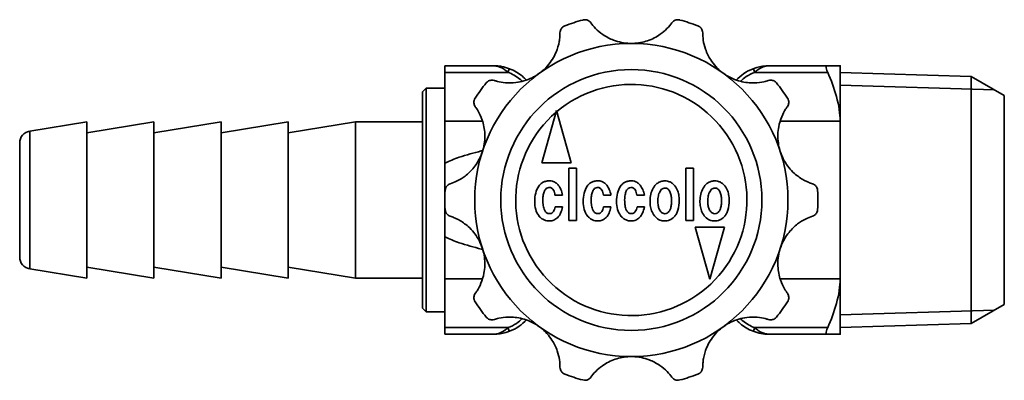
# Model space of a CAD drawing. Units: millimetres. Extents: x 93 to 195, y 72 to 162.
# Drawn here: x 93 to 159, y 138 to 162 of the extents above; entities that cross this region are included whole.
import ezdxf

# ---------------------------------------------------------------- set-up
doc = ezdxf.new("R2010")
doc.units = ezdxf.units.MM
doc.layers.add('Visible (ISO)', color=7, linetype='Continuous', lineweight=35)
doc.layers.add('Visible Narrow (ISO)', color=7, linetype='Continuous', lineweight=35)

msp = doc.modelspace()

# ---------------------------------------------------------------- linework, layer by layer
at = {"layer": 'Visible (ISO)'}
for p, q in [((121.038, 158.463), (121.038, 158.903)), ((124.306, 158.903), (121.038, 158.903)), ((121.038, 158.463), (121.038, 155.192)), ((146.645, 158.903), (142.77, 158.903)), ((147.538, 155.192), (147.538, 158.903)), ((156.313, 158.188), (147.538, 158.462)), ((156.313, 158.188), (156.313, 141.618)), ((158.538, 156.903), (156.313, 158.188)), ((119.538, 157.153), (119.788, 157.403)), ((119.538, 142.653), (119.538, 157.153)), ((119.788, 157.403), (119.788, 142.403)), ((119.788, 157.403), (121.038, 157.403)), ((158.538, 142.903), (158.538, 156.903)), ((128.524, 155.902), (127.538, 152.402)), ((129.501, 152.402), (128.524, 155.902)), ((93.207, 154.514), (97.038, 155.153)), ((97.038, 155.153), (97.038, 144.653)), ((97.038, 154.403), (101.538, 155.153)), ((101.538, 155.153), (101.538, 144.653)), ((101.538, 154.403), (106.038, 155.153)), ((106.038, 155.153), (106.038, 144.653)), ((106.038, 154.403), (110.538, 155.153)), ((110.538, 155.153), (110.538, 144.653)), ((110.538, 154.403), (115.038, 155.153)), ((115.038, 155.153), (115.038, 144.653)), ((119.538, 155.153), (115.038, 155.153)), ((121.038, 152.373), (121.038, 155.192)), ((147.538, 155.192), (147.538, 144.614)), ((92.538, 146.081), (92.538, 153.725)), ((121.038, 150.012), (121.038, 152.373)), ((127.538, 152.402), (129.501, 152.402)), ((129.864, 152.031), (129.354, 152.031)), ((129.354, 152.031), (129.354, 148.531)), ((129.864, 148.531), (129.864, 152.031)), ((137.186, 152.031), (137.186, 148.531)), ((137.696, 152.031), (137.186, 152.031)), ((137.696, 148.531), (137.696, 152.031)), ((121.038, 150.012), (121.038, 149.794)), ((128.419, 150.23), (128.929, 150.23)), ((131.665, 150.23), (132.174, 150.23)), ((133.907, 150.23), (134.417, 150.23)), ((121.038, 147.433), (121.038, 149.794)), ((128.929, 149.448), (128.436, 149.448)), ((132.174, 149.448), (131.682, 149.448)), ((134.417, 149.448), (133.924, 149.448)), ((129.354, 148.531), (129.864, 148.531)), ((137.186, 148.531), (137.696, 148.531)), ((137.821, 148.09), (138.798, 144.59)), ((139.783, 148.09), (137.821, 148.09)), ((138.798, 144.59), (139.783, 148.09)), ((121.038, 144.614), (121.038, 147.433)), ((93.207, 145.291), (97.038, 144.653)), ((97.038, 145.403), (101.538, 144.653)), ((101.538, 145.403), (106.038, 144.653)), ((106.038, 145.403), (110.538, 144.653)), ((110.538, 145.403), (115.038, 144.653)), ((119.538, 144.653), (115.038, 144.653)), ((121.038, 144.614), (121.038, 141.343)), ((147.538, 140.903), (147.538, 144.614)), ((119.538, 142.653), (119.788, 142.403)), ((158.538, 142.903), (156.313, 141.618)), ((119.788, 142.403), (121.038, 142.403)), ((121.038, 140.903), (121.038, 141.343)), ((156.313, 141.618), (147.538, 141.344)), ((121.038, 140.903), (124.306, 140.903)), ((142.77, 140.903), (146.645, 140.903))]:
    msp.add_line(p, q, dxfattribs=at)
for radius in [10.5, 8.75]:
    msp.add_circle((133.538, 149.903), radius, dxfattribs=at)
for centre, radius, start, end in [((133.538, 149.903), 12.5, 105.07733, 110.92267), ((133.538, 149.903), 12.5, 69.07733, 74.92267), ((133.538, 149.903), 12.5, 141.07733, 146.92267), ((133.538, 149.903), 12.5, 33.07733, 38.92267), ((93.338, 153.725), 0.8, 99.46232, 180), ((133.538, 149.903), 12.5, 177.07733, 182.92267), ((133.538, 149.903), 12.5, 357.07733, 2.92267), ((93.338, 146.081), 0.8, 180, 260.53768), ((133.538, 149.903), 12.5, 213.07733, 218.92267), ((133.538, 149.903), 12.5, 321.07733, 326.92267), ((133.538, 149.903), 12.5, 249.07733, 254.92267), ((133.538, 149.903), 12.5, 285.07733, 290.92267)]:
    msp.add_arc(centre, radius, start, end, dxfattribs=at)
for points, knots in [([(130.287, 161.973), (130.288, 161.973), (130.288, 161.973), (130.353, 161.99), (130.421, 161.994), (130.563, 161.974), (130.638, 161.946), (130.748, 161.868), (130.788, 161.83), (130.821, 161.784)], [-0.0005527, -0.0005527, -0.0005527, -0.0005527, 0, 0, 0.0437645, 0.0437645, 0.0924835, 0.0924835, 0.1227482, 0.1227482, 0.1227482, 0.1227482]), ([(130.821, 161.784), (130.9, 161.675), (131.006, 161.543), (131.282, 161.263), (131.444, 161.123), (131.85, 160.844), (132.093, 160.715), (132.674, 160.496), (133.043, 160.413), (133.447, 160.402)], [0, 0, 0, 0, 0.0711079, 0.0711079, 0.1415624, 0.1415624, 0.2239513, 0.2239513, 0.3261073, 0.3261073, 0.3261073, 0.3261073]), ([(133.63, 160.402), (133.996, 160.412), (134.331, 160.482), (134.943, 160.69), (135.228, 160.841), (135.647, 161.136), (135.798, 161.267), (136.068, 161.54), (136.175, 161.674), (136.256, 161.784)], [0.341638, 0.341638, 0.341638, 0.341638, 0.4359174, 0.4359174, 0.5396005, 0.5396005, 0.6123494, 0.6123494, 0.6919283, 0.6919283, 0.6919283, 0.6919283]), ([(136.256, 161.784), (136.289, 161.83), (136.329, 161.868), (136.438, 161.946), (136.513, 161.974), (136.656, 161.994), (136.723, 161.99), (136.788, 161.973), (136.789, 161.973), (136.79, 161.973)], [0, 0, 0, 0, 0.0300541, 0.0300541, 0.078434, 0.078434, 0.121894, 0.121894, 0.1224428, 0.1224428, 0.1224428, 0.1224428]), ([(127.441, 158.451), (127.616, 158.586), (127.774, 158.735), (128.167, 159.181), (128.358, 159.497), (128.598, 160.068), (128.662, 160.308), (128.721, 160.639), (128.734, 160.746), (128.75, 160.944), (128.753, 161.034), (128.753, 161.112)], [0.4585062, 0.4585062, 0.4585062, 0.4585062, 0.5210427, 0.5210427, 0.6351964, 0.6351964, 0.7264127, 0.7264127, 0.7740037, 0.7740037, 0.822725, 0.822725, 0.822725, 0.822725]), ([(128.753, 161.112), (128.753, 161.171), (128.764, 161.227), (128.808, 161.354), (128.852, 161.42), (128.955, 161.518), (129.011, 161.554), (129.073, 161.578), (129.074, 161.578), (129.074, 161.579)], [0, 0, 0, 0, 0.0311393, 0.0311393, 0.079025, 0.079025, 0.1219743, 0.1219743, 0.1224396, 0.1224396, 0.1224396, 0.1224396]), ([(138.002, 161.579), (138.003, 161.578), (138.003, 161.578), (138.065, 161.554), (138.122, 161.518), (138.224, 161.42), (138.268, 161.354), (138.313, 161.227), (138.324, 161.171), (138.324, 161.112)], [-0.0004686, -0.0004686, -0.0004686, -0.0004686, 0, 0, 0.0432493, 0.0432493, 0.0914696, 0.0914696, 0.1228264, 0.1228264, 0.1228264, 0.1228264]), ([(138.324, 161.112), (138.324, 160.978), (138.332, 160.811), (138.389, 160.427), (138.437, 160.221), (138.596, 159.765), (138.712, 159.523), (139.049, 159), (139.305, 158.705), (139.636, 158.451)], [0, 0, 0, 0, 0.070602, 0.070602, 0.1400856, 0.1400856, 0.2208389, 0.2208389, 0.3249591, 0.3249591, 0.3249591, 0.3249591]), ([(125.371, 158.707), (125.285, 158.74), (125.197, 158.769), (125.02, 158.818), (124.931, 158.838), (124.842, 158.855), (124.753, 158.871), (124.664, 158.883), (124.488, 158.899), (124.401, 158.903), (124.314, 158.903)], [-0.09923963, -0.09923963, -0.09923963, -0.09923963, -0.07423967, -0.07423967, -0.04923972, -0.04923972, -0.04923972, -0.02423976, -0.02423976, 0, 0, 0, 0]), ([(126.505, 157.944), (126.426, 158.029), (126.342, 158.11), (125.995, 158.406), (125.692, 158.586), (125.371, 158.707)], [-0.1240956, -0.1240956, -0.1240956, -0.1240956, -0.0925629, -0.0925629, 0, 0, 0, 0]), ([(141.705, 158.707), (141.481, 158.622), (141.264, 158.509), (140.885, 158.247), (140.72, 158.103), (140.572, 157.944)], [-0.1856697, -0.1856697, -0.1856697, -0.1856697, -0.1207962, -0.1207962, -0.0615754, -0.0615754, -0.0615754, -0.0615754]), ([(142.762, 158.903), (142.62, 158.902), (142.477, 158.892), (142.204, 158.852), (142.074, 158.824), (141.864, 158.764), (141.784, 158.737), (141.705, 158.707)], [-0.09923958, -0.09923958, -0.09923958, -0.09923958, -0.05936542, -0.05936542, -0.02283285, -0.02283285, 0, 0, 0, 0]), ([(146.645, 158.903), (146.637, 158.903), (146.63, 158.901), (146.608, 158.885), (146.601, 158.859), (146.601, 158.786), (146.608, 158.736), (146.639, 158.621), (146.662, 158.557), (146.691, 158.485), (146.696, 158.474), (146.7, 158.463)], [0.21319408, 0.21319408, 0.21319408, 0.21319408, 0.22115166, 0.22115166, 0.24125236, 0.24125236, 0.26135305, 0.26135305, 0.28145375, 0.28145375, 0.28497929, 0.28497929, 0.28497929, 0.28497929]), ([(146.7, 158.463), (146.924, 157.946), (147.136, 157.387), (147.45, 156.254), (147.538, 155.682), (147.538, 155.192)], [3.3730287, 3.3730287, 3.3730287, 3.3730287, 3.5409429, 3.5409429, 3.7227781, 3.7227781, 3.7227781, 3.7227781]), ([(123.813, 157.756), (123.814, 157.757), (123.814, 157.757), (123.857, 157.81), (123.91, 157.853), (124.039, 157.921), (124.119, 157.942), (124.253, 157.942), (124.305, 157.935), (124.356, 157.918)], [-0.0004854, -0.0004854, -0.0004854, -0.0004854, 0, 0, 0.0442259, 0.0442259, 0.0938541, 0.0938541, 0.1228186, 0.1228186, 0.1228186, 0.1228186]), ([(124.356, 157.918), (124.415, 157.899), (124.483, 157.879), (124.715, 157.819), (124.901, 157.784), (125.328, 157.748), (125.561, 157.75), (126.155, 157.823), (126.525, 157.926), (127.028, 158.175), (127.164, 158.255), (127.293, 158.343)], [0.1145473, 0.1145473, 0.1145473, 0.1145473, 0.1476013, 0.1476013, 0.216853, 0.216853, 0.2896055, 0.2896055, 0.3978975, 0.3978975, 0.4413505, 0.4413505, 0.4413505, 0.4413505]), ([(139.784, 158.343), (140.134, 158.103), (140.5, 157.95), (141.173, 157.776), (141.491, 157.747), (142.02, 157.763), (142.234, 157.794), (142.535, 157.861), (142.636, 157.89), (142.72, 157.918)], [0.3400897, 0.3400897, 0.3400897, 0.3400897, 0.4455984, 0.4455984, 0.5460001, 0.5460001, 0.62635, 0.62635, 0.677095, 0.677095, 0.677095, 0.677095]), ([(142.72, 157.918), (142.772, 157.935), (142.824, 157.942), (142.958, 157.942), (143.037, 157.921), (143.167, 157.853), (143.22, 157.81), (143.262, 157.757), (143.263, 157.757), (143.263, 157.756)], [0.0091233, 0.0091233, 0.0091233, 0.0091233, 0.0378057, 0.0378057, 0.0869504, 0.0869504, 0.1307454, 0.1307454, 0.1312261, 0.1312261, 0.1312261, 0.1312261]), ([(123.078, 156.159), (123.023, 156.235), (122.991, 156.325), (122.977, 156.529), (123.006, 156.635), (123.063, 156.724), (123.064, 156.724), (123.064, 156.725)], [0, 0, 0, 0, 0.049734, 0.049734, 0.1086141, 0.1086141, 0.1090578, 0.1090578, 0.1090578, 0.1090578]), ([(144.013, 156.725), (144.013, 156.724), (144.013, 156.724), (144.07, 156.635), (144.1, 156.529), (144.086, 156.325), (144.054, 156.235), (143.998, 156.159)], [-0.0005195, -0.0005195, -0.0005195, -0.0005195, 0, 0, 0.0689353, 0.0689353, 0.1271626, 0.1271626, 0.1271626, 0.1271626]), ([(123.581, 153.235), (123.694, 153.619), (123.73, 153.992), (123.701, 154.668), (123.636, 154.982), (123.461, 155.5), (123.365, 155.698), (123.203, 155.979), (123.137, 156.078), (123.078, 156.159)], [0.3404555, 0.3404555, 0.3404555, 0.3404555, 0.4412849, 0.4412849, 0.5429032, 0.5429032, 0.6280757, 0.6280757, 0.6899409, 0.6899409, 0.6899409, 0.6899409]), ([(143.998, 156.159), (143.962, 156.108), (143.922, 156.05), (143.793, 155.846), (143.701, 155.68), (143.534, 155.282), (143.464, 155.058), (143.353, 154.477), (143.337, 154.105), (143.414, 153.556), (143.449, 153.393), (143.496, 153.235)], [0.114548, 0.114548, 0.114548, 0.114548, 0.1477314, 0.1477314, 0.2172728, 0.2172728, 0.2905221, 0.2905221, 0.3959603, 0.3959603, 0.4408972, 0.4408972, 0.4408972, 0.4408972]), ([(121.038, 152.373), (121.351, 152.522), (121.673, 152.651), (122.481, 152.933), (122.974, 153.07), (123.511, 153.196), (123.542, 153.204), (123.573, 153.211)], [2.6597888, 2.6597888, 2.6597888, 2.6597888, 2.7647411, 2.7647411, 2.9163773, 2.9163773, 2.9256617, 2.9256617, 2.9256617, 2.9256617]), ([(121.399, 150.99), (121.527, 151.032), (121.684, 151.091), (122.033, 151.266), (122.215, 151.375), (122.602, 151.671), (122.798, 151.858), (123.188, 152.341), (123.386, 152.672), (123.524, 153.06)], [0, 0, 0, 0, 0.0708104, 0.0708104, 0.1406828, 0.1406828, 0.2220762, 0.2220762, 0.3252209, 0.3252209, 0.3252209, 0.3252209]), ([(143.552, 153.06), (143.617, 152.878), (143.698, 152.702), (143.98, 152.201), (144.214, 151.919), (144.684, 151.495), (144.903, 151.348), (145.215, 151.178), (145.317, 151.129), (145.511, 151.047), (145.6, 151.015), (145.678, 150.99)], [0.4574763, 0.4574763, 0.4574763, 0.4574763, 0.5099522, 0.5099522, 0.6136875, 0.6136875, 0.7015464, 0.7015464, 0.7473989, 0.7473989, 0.794194, 0.794194, 0.794194, 0.794194]), ([(127.927, 151.181), (127.858, 151.172), (127.79, 151.157), (127.664, 151.112), (127.606, 151.083), (127.464, 150.988), (127.391, 150.913), (127.332, 150.825)], [-0.07214956, -0.07214956, -0.07214956, -0.07214956, -0.05138392, -0.05138392, -0.03191451, -0.03191451, 0, 0, 0, 0]), ([(128.64, 150.893), (128.589, 150.957), (128.53, 151.015), (128.397, 151.106), (128.328, 151.139), (128.146, 151.19), (128.036, 151.194), (127.927, 151.181)], [-0.08126199, -0.08126199, -0.08126199, -0.08126199, -0.05649907, -0.05649907, -0.03305803, -0.03305803, 0, 0, 0, 0]), ([(131.172, 151.181), (131.103, 151.172), (131.036, 151.157), (130.909, 151.112), (130.851, 151.083), (130.709, 150.988), (130.636, 150.913), (130.577, 150.825)], [-0.07214956, -0.07214956, -0.07214956, -0.07214956, -0.05138392, -0.05138392, -0.03191451, -0.03191451, 0, 0, 0, 0]), ([(131.885, 150.893), (131.834, 150.957), (131.775, 151.015), (131.642, 151.106), (131.573, 151.139), (131.391, 151.19), (131.281, 151.194), (131.172, 151.181)], [-0.08126199, -0.08126199, -0.08126199, -0.08126199, -0.05649907, -0.05649907, -0.03305803, -0.03305803, 0, 0, 0, 0]), ([(133.415, 151.181), (133.346, 151.172), (133.278, 151.157), (133.152, 151.112), (133.094, 151.083), (132.952, 150.988), (132.879, 150.913), (132.82, 150.825)], [-0.07214956, -0.07214956, -0.07214956, -0.07214956, -0.05138392, -0.05138392, -0.03191451, -0.03191451, 0, 0, 0, 0]), ([(134.128, 150.893), (134.077, 150.957), (134.018, 151.015), (133.885, 151.106), (133.815, 151.139), (133.634, 151.19), (133.524, 151.194), (133.415, 151.181)], [-0.08126199, -0.08126199, -0.08126199, -0.08126199, -0.05649907, -0.05649907, -0.03305803, -0.03305803, 0, 0, 0, 0]), ([(135.708, 151.181), (135.625, 151.172), (135.543, 151.153), (135.389, 151.092), (135.32, 151.052), (135.155, 150.921), (135.075, 150.819), (135.012, 150.706)], [-0.08845008, -0.08845008, -0.08845008, -0.08845008, -0.06318451, -0.06318451, -0.03891467, -0.03891467, 0, 0, 0, 0]), ([(136.388, 150.926), (136.337, 150.978), (136.281, 151.024), (136.162, 151.098), (136.101, 151.127), (135.929, 151.181), (135.82, 151.191), (135.708, 151.181)], [-0.07563413, -0.07563413, -0.07563413, -0.07563413, -0.05395451, -0.05395451, -0.03350971, -0.03350971, 0, 0, 0, 0]), ([(139.055, 151.181), (138.972, 151.172), (138.89, 151.153), (138.736, 151.092), (138.667, 151.052), (138.502, 150.921), (138.422, 150.819), (138.359, 150.706)], [-0.08845008, -0.08845008, -0.08845008, -0.08845008, -0.06318451, -0.06318451, -0.03891467, -0.03891467, 0, 0, 0, 0]), ([(139.735, 150.926), (139.684, 150.978), (139.628, 151.024), (139.509, 151.098), (139.448, 151.127), (139.276, 151.181), (139.167, 151.191), (139.055, 151.181)], [-0.07563413, -0.07563413, -0.07563413, -0.07563413, -0.05395451, -0.05395451, -0.03350971, -0.03350971, 0, 0, 0, 0]), ([(121.055, 150.54), (121.055, 150.541), (121.055, 150.542), (121.058, 150.608), (121.075, 150.673), (121.137, 150.8), (121.186, 150.863), (121.293, 150.945), (121.343, 150.972), (121.399, 150.99)], [-0.0004686, -0.0004686, -0.0004686, -0.0004686, 0, 0, 0.0432493, 0.0432493, 0.0914696, 0.0914696, 0.1228264, 0.1228264, 0.1228264, 0.1228264]), ([(127.332, 150.825), (127.238, 150.684), (127.172, 150.529), (127.08, 150.184), (127.06, 149.994), (127.06, 149.805)], [-0.1073366, -0.1073366, -0.1073366, -0.1073366, -0.0565588, -0.0565588, 0, 0, 0, 0]), ([(127.604, 150.009), (127.611, 150.113), (127.624, 150.222), (127.667, 150.402), (127.695, 150.484), (127.761, 150.596), (127.791, 150.634), (127.86, 150.692), (127.895, 150.712), (127.982, 150.74), (128.031, 150.744), (128.08, 150.74)], [-0.09740239, -0.09740239, -0.09740239, -0.09740239, -0.06616654, -0.06616654, -0.04172979, -0.04172979, -0.02727209, -0.02727209, -0.01469655, -0.01469655, 0, 0, 0, 0]), ([(128.08, 150.74), (128.106, 150.736), (128.131, 150.73), (128.18, 150.71), (128.203, 150.697), (128.263, 150.649), (128.294, 150.609), (128.372, 150.472), (128.402, 150.351), (128.419, 150.23)], [-0.0719153, -0.0719153, -0.0719153, -0.0719153, -0.06287259, -0.06287259, -0.05392235, -0.05392235, -0.03673972, -0.03673972, 0, 0, 0, 0]), ([(128.929, 150.23), (128.903, 150.356), (128.866, 150.481), (128.769, 150.704), (128.712, 150.803), (128.64, 150.893)], [-0.07293868, -0.07293868, -0.07293868, -0.07293868, -0.03427896, -0.03427896, 0, 0, 0, 0]), ([(130.577, 150.825), (130.483, 150.684), (130.417, 150.529), (130.325, 150.184), (130.305, 149.994), (130.305, 149.805)], [-0.1073366, -0.1073366, -0.1073366, -0.1073366, -0.0565588, -0.0565588, 0, 0, 0, 0]), ([(130.849, 150.009), (130.856, 150.113), (130.869, 150.222), (130.912, 150.402), (130.94, 150.484), (131.006, 150.596), (131.036, 150.634), (131.105, 150.692), (131.141, 150.712), (131.227, 150.74), (131.276, 150.744), (131.325, 150.74)], [-0.09740239, -0.09740239, -0.09740239, -0.09740239, -0.06616654, -0.06616654, -0.04172979, -0.04172979, -0.02727209, -0.02727209, -0.01469655, -0.01469655, 0, 0, 0, 0]), ([(131.325, 150.74), (131.351, 150.736), (131.377, 150.73), (131.425, 150.71), (131.448, 150.697), (131.508, 150.649), (131.539, 150.609), (131.617, 150.472), (131.647, 150.351), (131.665, 150.23)], [-0.0719153, -0.0719153, -0.0719153, -0.0719153, -0.06287259, -0.06287259, -0.05392235, -0.05392235, -0.03673972, -0.03673972, 0, 0, 0, 0]), ([(132.174, 150.23), (132.148, 150.356), (132.111, 150.481), (132.014, 150.704), (131.957, 150.803), (131.885, 150.893)], [-0.07293868, -0.07293868, -0.07293868, -0.07293868, -0.03427896, -0.03427896, 0, 0, 0, 0]), ([(132.82, 150.825), (132.726, 150.684), (132.66, 150.529), (132.567, 150.184), (132.548, 149.994), (132.548, 149.805)], [-0.1073366, -0.1073366, -0.1073366, -0.1073366, -0.0565588, -0.0565588, 0, 0, 0, 0]), ([(133.092, 150.009), (133.099, 150.113), (133.112, 150.222), (133.155, 150.402), (133.183, 150.484), (133.248, 150.596), (133.278, 150.634), (133.347, 150.692), (133.383, 150.712), (133.47, 150.74), (133.519, 150.744), (133.568, 150.74)], [-0.09740239, -0.09740239, -0.09740239, -0.09740239, -0.06616654, -0.06616654, -0.04172979, -0.04172979, -0.02727209, -0.02727209, -0.01469655, -0.01469655, 0, 0, 0, 0]), ([(133.568, 150.74), (133.594, 150.736), (133.619, 150.73), (133.668, 150.71), (133.69, 150.697), (133.751, 150.649), (133.782, 150.609), (133.86, 150.472), (133.89, 150.351), (133.907, 150.23)], [-0.0719153, -0.0719153, -0.0719153, -0.0719153, -0.06287259, -0.06287259, -0.05392235, -0.05392235, -0.03673972, -0.03673972, 0, 0, 0, 0]), ([(134.417, 150.23), (134.391, 150.356), (134.354, 150.481), (134.257, 150.704), (134.2, 150.803), (134.128, 150.893)], [-0.07293868, -0.07293868, -0.07293868, -0.07293868, -0.03427896, -0.03427896, 0, 0, 0, 0]), ([(135.012, 150.706), (134.938, 150.576), (134.883, 150.438), (134.808, 150.145), (134.791, 149.993), (134.791, 149.839)], [-0.09088358, -0.09088358, -0.09088358, -0.09088358, -0.04608555, -0.04608555, 0, 0, 0, 0]), ([(135.318, 149.924), (135.323, 150.037), (135.338, 150.151), (135.395, 150.352), (135.433, 150.44), (135.487, 150.519)], [-0.0625161, -0.0625161, -0.0625161, -0.0625161, -0.02871738, -0.02871738, 0, 0, 0, 0]), ([(135.487, 150.519), (135.511, 150.555), (135.538, 150.59), (135.599, 150.645), (135.631, 150.666), (135.707, 150.698), (135.75, 150.706), (135.793, 150.706)], [-0.03777307, -0.03777307, -0.03777307, -0.03777307, -0.02475484, -0.02475484, -0.0131182, -0.0131182, 0, 0, 0, 0]), ([(135.793, 150.706), (135.819, 150.706), (135.845, 150.703), (135.895, 150.691), (135.918, 150.682), (135.983, 150.648), (136.018, 150.616), (136.1, 150.517), (136.138, 150.435), (136.167, 150.349)], [-0.06003575, -0.06003575, -0.06003575, -0.06003575, -0.0513785, -0.0513785, -0.04297107, -0.04297107, -0.02727264, -0.02727264, 0, 0, 0, 0]), ([(136.745, 149.89), (136.745, 150.015), (136.736, 150.141), (136.694, 150.372), (136.664, 150.479), (136.564, 150.71), (136.488, 150.827), (136.388, 150.926)], [-0.1129439, -0.1129439, -0.1129439, -0.1129439, -0.0755193, -0.0755193, -0.0423615, -0.0423615, 0, 0, 0, 0]), ([(138.359, 150.706), (138.285, 150.576), (138.23, 150.438), (138.155, 150.145), (138.138, 149.993), (138.138, 149.839)], [-0.09088358, -0.09088358, -0.09088358, -0.09088358, -0.04608555, -0.04608555, 0, 0, 0, 0]), ([(138.665, 149.924), (138.67, 150.037), (138.685, 150.151), (138.742, 150.352), (138.78, 150.44), (138.834, 150.519)], [-0.0625161, -0.0625161, -0.0625161, -0.0625161, -0.02871738, -0.02871738, 0, 0, 0, 0]), ([(138.834, 150.519), (138.858, 150.555), (138.885, 150.59), (138.946, 150.645), (138.978, 150.666), (139.054, 150.698), (139.097, 150.706), (139.14, 150.706)], [-0.03777307, -0.03777307, -0.03777307, -0.03777307, -0.02475484, -0.02475484, -0.0131182, -0.0131182, 0, 0, 0, 0]), ([(139.14, 150.706), (139.166, 150.706), (139.192, 150.703), (139.242, 150.691), (139.266, 150.682), (139.33, 150.648), (139.365, 150.616), (139.447, 150.517), (139.485, 150.435), (139.514, 150.349)], [-0.06003575, -0.06003575, -0.06003575, -0.06003575, -0.0513785, -0.0513785, -0.04297107, -0.04297107, -0.02727264, -0.02727264, 0, 0, 0, 0]), ([(140.092, 149.89), (140.092, 150.015), (140.083, 150.141), (140.041, 150.372), (140.011, 150.479), (139.911, 150.71), (139.835, 150.827), (139.735, 150.926)], [-0.1129439, -0.1129439, -0.1129439, -0.1129439, -0.0755193, -0.0755193, -0.0423615, -0.0423615, 0, 0, 0, 0]), ([(145.678, 150.99), (145.734, 150.972), (145.783, 150.945), (145.891, 150.863), (145.94, 150.8), (146.002, 150.673), (146.018, 150.608), (146.022, 150.542), (146.022, 150.541), (146.022, 150.54)], [0, 0, 0, 0, 0.0311393, 0.0311393, 0.079025, 0.079025, 0.1219743, 0.1219743, 0.1224396, 0.1224396, 0.1224396, 0.1224396]), ([(127.689, 149.295), (127.651, 149.395), (127.629, 149.504), (127.601, 149.741), (127.599, 149.877), (127.604, 150.009)], [-0.07149312, -0.07149312, -0.07149312, -0.07149312, -0.03951328, -0.03951328, 0, 0, 0, 0]), ([(130.934, 149.295), (130.897, 149.395), (130.874, 149.504), (130.846, 149.741), (130.844, 149.877), (130.849, 150.009)], [-0.07149312, -0.07149312, -0.07149312, -0.07149312, -0.03951328, -0.03951328, 0, 0, 0, 0]), ([(133.177, 149.295), (133.139, 149.395), (133.117, 149.504), (133.089, 149.741), (133.087, 149.877), (133.092, 150.009)], [-0.07149312, -0.07149312, -0.07149312, -0.07149312, -0.03951328, -0.03951328, 0, 0, 0, 0]), ([(134.791, 149.839), (134.791, 149.705), (134.8, 149.569), (134.845, 149.321), (134.877, 149.208), (134.978, 148.977), (135.052, 148.865), (135.148, 148.769)], [-0.116061, -0.116061, -0.116061, -0.116061, -0.0757893, -0.0757893, -0.0406733, -0.0406733, 0, 0, 0, 0]), ([(135.385, 149.346), (135.354, 149.427), (135.336, 149.515), (135.314, 149.707), (135.312, 149.818), (135.318, 149.924)], [-0.05795076, -0.05795076, -0.05795076, -0.05795076, -0.03195908, -0.03195908, 0, 0, 0, 0]), ([(136.167, 150.349), (136.199, 150.259), (136.217, 150.159), (136.239, 149.941), (136.24, 149.81), (136.235, 149.686)], [-0.06568984, -0.06568984, -0.06568984, -0.06568984, -0.03717466, -0.03717466, 0, 0, 0, 0]), ([(136.405, 148.769), (136.464, 148.827), (136.513, 148.894), (136.599, 149.046), (136.633, 149.131), (136.724, 149.432), (136.745, 149.668), (136.745, 149.89)], [-0.1187524, -0.1187524, -0.1187524, -0.1187524, -0.0939044, -0.0939044, -0.0665182, -0.0665182, 0, 0, 0, 0]), ([(138.138, 149.839), (138.138, 149.705), (138.147, 149.569), (138.192, 149.321), (138.224, 149.208), (138.325, 148.977), (138.399, 148.865), (138.495, 148.769)], [-0.116061, -0.116061, -0.116061, -0.116061, -0.0757893, -0.0757893, -0.0406733, -0.0406733, 0, 0, 0, 0]), ([(138.733, 149.346), (138.701, 149.427), (138.683, 149.515), (138.661, 149.707), (138.66, 149.818), (138.665, 149.924)], [-0.05795076, -0.05795076, -0.05795076, -0.05795076, -0.03195908, -0.03195908, 0, 0, 0, 0]), ([(139.514, 150.349), (139.546, 150.259), (139.564, 150.159), (139.586, 149.941), (139.587, 149.81), (139.582, 149.686)], [-0.06568984, -0.06568984, -0.06568984, -0.06568984, -0.03717466, -0.03717466, 0, 0, 0, 0]), ([(139.752, 148.769), (139.811, 148.827), (139.86, 148.894), (139.946, 149.046), (139.98, 149.131), (140.071, 149.432), (140.092, 149.668), (140.092, 149.89)], [-0.1187524, -0.1187524, -0.1187524, -0.1187524, -0.0939044, -0.0939044, -0.0665182, -0.0665182, 0, 0, 0, 0]), ([(121.399, 148.816), (121.343, 148.834), (121.293, 148.861), (121.186, 148.943), (121.137, 149.005), (121.075, 149.133), (121.058, 149.198), (121.055, 149.264), (121.055, 149.265), (121.055, 149.265)], [0, 0, 0, 0, 0.0311393, 0.0311393, 0.079025, 0.079025, 0.1219743, 0.1219743, 0.1224396, 0.1224396, 0.1224396, 0.1224396]), ([(127.06, 149.805), (127.06, 149.621), (127.08, 149.432), (127.176, 149.11), (127.24, 148.974), (127.332, 148.854)], [-0.1008993, -0.1008993, -0.1008993, -0.1008993, -0.0454855, -0.0454855, 0, 0, 0, 0]), ([(127.944, 149.007), (127.915, 149.015), (127.889, 149.027), (127.838, 149.061), (127.815, 149.081), (127.747, 149.159), (127.713, 149.227), (127.689, 149.295)], [-0.03981944, -0.03981944, -0.03981944, -0.03981944, -0.03095363, -0.03095363, -0.0217262, -0.0217262, 0, 0, 0, 0]), ([(128.436, 149.448), (128.409, 149.324), (128.37, 149.211), (128.291, 149.095), (128.265, 149.065), (128.233, 149.041)], [-0.04194869, -0.04194869, -0.04194869, -0.04194869, -0.0119849, -0.0119849, 0, 0, 0, 0]), ([(128.606, 148.735), (128.688, 148.816), (128.75, 148.918), (128.858, 149.157), (128.9, 149.305), (128.929, 149.448)], [-0.0783929, -0.0783929, -0.0783929, -0.0783929, -0.04382522, -0.04382522, 0, 0, 0, 0]), ([(130.305, 149.805), (130.305, 149.621), (130.325, 149.432), (130.421, 149.11), (130.485, 148.974), (130.577, 148.854)], [-0.1008993, -0.1008993, -0.1008993, -0.1008993, -0.0454855, -0.0454855, 0, 0, 0, 0]), ([(131.189, 149.007), (131.161, 149.015), (131.134, 149.027), (131.083, 149.061), (131.061, 149.081), (130.992, 149.159), (130.958, 149.227), (130.934, 149.295)], [-0.03981944, -0.03981944, -0.03981944, -0.03981944, -0.03095363, -0.03095363, -0.0217262, -0.0217262, 0, 0, 0, 0]), ([(131.682, 149.448), (131.654, 149.324), (131.615, 149.211), (131.536, 149.095), (131.51, 149.065), (131.478, 149.041)], [-0.04194869, -0.04194869, -0.04194869, -0.04194869, -0.0119849, -0.0119849, 0, 0, 0, 0]), ([(131.851, 148.735), (131.933, 148.816), (131.995, 148.918), (132.103, 149.157), (132.145, 149.305), (132.174, 149.448)], [-0.0783929, -0.0783929, -0.0783929, -0.0783929, -0.04382522, -0.04382522, 0, 0, 0, 0]), ([(132.548, 149.805), (132.548, 149.621), (132.568, 149.432), (132.663, 149.11), (132.728, 148.974), (132.82, 148.854)], [-0.1008993, -0.1008993, -0.1008993, -0.1008993, -0.0454855, -0.0454855, 0, 0, 0, 0]), ([(133.432, 149.007), (133.403, 149.015), (133.377, 149.027), (133.326, 149.061), (133.303, 149.081), (133.235, 149.159), (133.201, 149.227), (133.177, 149.295)], [-0.03981944, -0.03981944, -0.03981944, -0.03981944, -0.03095363, -0.03095363, -0.0217262, -0.0217262, 0, 0, 0, 0]), ([(133.924, 149.448), (133.897, 149.324), (133.857, 149.211), (133.779, 149.095), (133.752, 149.065), (133.72, 149.041)], [-0.04194869, -0.04194869, -0.04194869, -0.04194869, -0.0119849, -0.0119849, 0, 0, 0, 0]), ([(134.094, 148.735), (134.176, 148.816), (134.238, 148.918), (134.346, 149.157), (134.387, 149.305), (134.417, 149.448)], [-0.0783929, -0.0783929, -0.0783929, -0.0783929, -0.04382522, -0.04382522, 0, 0, 0, 0]), ([(135.708, 148.99), (135.672, 149.001), (135.637, 149.017), (135.573, 149.058), (135.543, 149.084), (135.457, 149.179), (135.415, 149.262), (135.385, 149.346)], [-0.04994624, -0.04994624, -0.04994624, -0.04994624, -0.03849943, -0.03849943, -0.02682636, -0.02682636, 0, 0, 0, 0]), ([(136.116, 149.21), (136.1, 149.18), (136.081, 149.151), (136.04, 149.1), (136.018, 149.078), (135.957, 149.03), (135.916, 149.01), (135.819, 148.984), (135.763, 148.983), (135.708, 148.99)], [-0.05006554, -0.05006554, -0.05006554, -0.05006554, -0.03973483, -0.03973483, -0.03036284, -0.03036284, -0.01659511, -0.01659511, 0, 0, 0, 0]), ([(136.235, 149.686), (136.225, 149.596), (136.21, 149.502), (136.171, 149.345), (136.148, 149.274), (136.116, 149.21)], [-0.04857867, -0.04857867, -0.04857867, -0.04857867, -0.02132788, -0.02132788, 0, 0, 0, 0]), ([(139.055, 148.99), (139.019, 149.001), (138.984, 149.017), (138.92, 149.058), (138.89, 149.084), (138.804, 149.179), (138.762, 149.262), (138.733, 149.346)], [-0.04994624, -0.04994624, -0.04994624, -0.04994624, -0.03849943, -0.03849943, -0.02682636, -0.02682636, 0, 0, 0, 0]), ([(139.463, 149.21), (139.447, 149.18), (139.428, 149.151), (139.387, 149.1), (139.365, 149.078), (139.304, 149.03), (139.264, 149.01), (139.166, 148.984), (139.11, 148.983), (139.055, 148.99)], [-0.05006554, -0.05006554, -0.05006554, -0.05006554, -0.03973483, -0.03973483, -0.03036284, -0.03036284, -0.01659511, -0.01659511, 0, 0, 0, 0]), ([(139.582, 149.686), (139.572, 149.596), (139.557, 149.502), (139.518, 149.345), (139.495, 149.274), (139.463, 149.21)], [-0.04857867, -0.04857867, -0.04857867, -0.04857867, -0.02132788, -0.02132788, 0, 0, 0, 0]), ([(146.022, 149.265), (146.022, 149.265), (146.022, 149.264), (146.018, 149.198), (146.002, 149.133), (145.94, 149.005), (145.891, 148.943), (145.783, 148.861), (145.734, 148.834), (145.678, 148.816)], [-0.0004686, -0.0004686, -0.0004686, -0.0004686, 0, 0, 0.0432493, 0.0432493, 0.0914696, 0.0914696, 0.1228264, 0.1228264, 0.1228264, 0.1228264]), ([(123.524, 146.745), (123.46, 146.928), (123.379, 147.104), (123.097, 147.604), (122.863, 147.886), (122.392, 148.311), (122.174, 148.457), (121.862, 148.628), (121.759, 148.677), (121.565, 148.758), (121.476, 148.79), (121.399, 148.816)], [0.4574763, 0.4574763, 0.4574763, 0.4574763, 0.5099522, 0.5099522, 0.6136875, 0.6136875, 0.7015464, 0.7015464, 0.7473989, 0.7473989, 0.794194, 0.794194, 0.794194, 0.794194]), ([(127.332, 148.854), (127.381, 148.789), (127.438, 148.73), (127.562, 148.631), (127.627, 148.592), (127.809, 148.517), (127.926, 148.497), (128.046, 148.497)], [-0.08347819, -0.08347819, -0.08347819, -0.08347819, -0.05901289, -0.05901289, -0.03589472, -0.03589472, 0, 0, 0, 0]), ([(128.233, 149.041), (128.212, 149.026), (128.191, 149.015), (128.145, 148.997), (128.121, 148.992), (128.045, 148.984), (127.993, 148.992), (127.944, 149.007)], [-0.03026712, -0.03026712, -0.03026712, -0.03026712, -0.0228702, -0.0228702, -0.01547802, -0.01547802, 0, 0, 0, 0]), ([(128.046, 148.497), (128.098, 148.497), (128.15, 148.502), (128.252, 148.522), (128.3, 148.536), (128.445, 148.598), (128.531, 148.659), (128.606, 148.735)], [-0.06298259, -0.06298259, -0.06298259, -0.06298259, -0.04724074, -0.04724074, -0.03194478, -0.03194478, 0, 0, 0, 0]), ([(130.577, 148.854), (130.627, 148.789), (130.683, 148.73), (130.807, 148.631), (130.872, 148.592), (131.054, 148.517), (131.171, 148.497), (131.291, 148.497)], [-0.08347819, -0.08347819, -0.08347819, -0.08347819, -0.05901289, -0.05901289, -0.03589472, -0.03589472, 0, 0, 0, 0]), ([(131.478, 149.041), (131.458, 149.026), (131.436, 149.015), (131.39, 148.997), (131.366, 148.992), (131.29, 148.984), (131.238, 148.992), (131.189, 149.007)], [-0.03026712, -0.03026712, -0.03026712, -0.03026712, -0.0228702, -0.0228702, -0.01547802, -0.01547802, 0, 0, 0, 0]), ([(131.291, 148.497), (131.343, 148.497), (131.395, 148.502), (131.497, 148.522), (131.545, 148.536), (131.69, 148.598), (131.776, 148.659), (131.851, 148.735)], [-0.06298259, -0.06298259, -0.06298259, -0.06298259, -0.04724074, -0.04724074, -0.03194478, -0.03194478, 0, 0, 0, 0]), ([(132.82, 148.854), (132.869, 148.789), (132.925, 148.73), (133.05, 148.631), (133.115, 148.592), (133.297, 148.517), (133.414, 148.497), (133.534, 148.497)], [-0.08347819, -0.08347819, -0.08347819, -0.08347819, -0.05901289, -0.05901289, -0.03589472, -0.03589472, 0, 0, 0, 0]), ([(133.72, 149.041), (133.7, 149.026), (133.679, 149.015), (133.633, 148.997), (133.609, 148.992), (133.533, 148.984), (133.481, 148.992), (133.432, 149.007)], [-0.03026712, -0.03026712, -0.03026712, -0.03026712, -0.0228702, -0.0228702, -0.01547802, -0.01547802, 0, 0, 0, 0]), ([(133.534, 148.497), (133.586, 148.497), (133.638, 148.502), (133.74, 148.522), (133.788, 148.536), (133.933, 148.598), (134.019, 148.659), (134.094, 148.735)], [-0.06298259, -0.06298259, -0.06298259, -0.06298259, -0.04724074, -0.04724074, -0.03194478, -0.03194478, 0, 0, 0, 0]), ([(135.148, 148.769), (135.235, 148.681), (135.336, 148.609), (135.554, 148.517), (135.663, 148.497), (135.776, 148.497)], [-0.07112928, -0.07112928, -0.07112928, -0.07112928, -0.0338822, -0.0338822, 0, 0, 0, 0]), ([(135.776, 148.497), (135.834, 148.497), (135.892, 148.502), (136.005, 148.525), (136.059, 148.542), (136.223, 148.613), (136.32, 148.683), (136.405, 148.769)], [-0.07077537, -0.07077537, -0.07077537, -0.07077537, -0.05330787, -0.05330787, -0.03618971, -0.03618971, 0, 0, 0, 0]), ([(138.495, 148.769), (138.582, 148.681), (138.683, 148.609), (138.901, 148.517), (139.01, 148.497), (139.123, 148.497)], [-0.07112928, -0.07112928, -0.07112928, -0.07112928, -0.0338822, -0.0338822, 0, 0, 0, 0]), ([(139.123, 148.497), (139.182, 148.497), (139.239, 148.502), (139.352, 148.525), (139.407, 148.542), (139.57, 148.613), (139.667, 148.683), (139.752, 148.769)], [-0.07077537, -0.07077537, -0.07077537, -0.07077537, -0.05330787, -0.05330787, -0.03618971, -0.03618971, 0, 0, 0, 0]), ([(145.678, 148.816), (145.55, 148.774), (145.393, 148.714), (145.044, 148.54), (144.862, 148.43), (144.474, 148.135), (144.279, 147.947), (143.889, 147.465), (143.69, 147.134), (143.552, 146.745)], [0, 0, 0, 0, 0.0708104, 0.0708104, 0.1406828, 0.1406828, 0.2220762, 0.2220762, 0.3252209, 0.3252209, 0.3252209, 0.3252209]), ([(123.573, 146.595), (123.542, 146.602), (123.511, 146.609), (122.974, 146.735), (122.481, 146.873), (121.673, 147.154), (121.351, 147.283), (121.038, 147.433)], [1.767644, 1.767644, 1.767644, 1.767644, 1.7769285, 1.7769285, 1.9285646, 1.9285646, 2.033517, 2.033517, 2.033517, 2.033517]), ([(123.078, 143.647), (123.115, 143.698), (123.155, 143.756), (123.284, 143.959), (123.375, 144.126), (123.542, 144.524), (123.612, 144.748), (123.724, 145.328), (123.74, 145.701), (123.663, 146.25), (123.628, 146.412), (123.581, 146.571)], [0.114548, 0.114548, 0.114548, 0.114548, 0.1477314, 0.1477314, 0.2172728, 0.2172728, 0.2905221, 0.2905221, 0.3959603, 0.3959603, 0.4408972, 0.4408972, 0.4408972, 0.4408972]), ([(143.496, 146.571), (143.382, 146.187), (143.347, 145.813), (143.376, 145.138), (143.441, 144.824), (143.616, 144.305), (143.712, 144.108), (143.874, 143.827), (143.94, 143.728), (143.998, 143.647)], [0.3404555, 0.3404555, 0.3404555, 0.3404555, 0.4412849, 0.4412849, 0.5429032, 0.5429032, 0.6280757, 0.6280757, 0.6899409, 0.6899409, 0.6899409, 0.6899409]), ([(147.538, 144.614), (147.538, 144.123), (147.45, 143.551), (147.136, 142.419), (146.924, 141.86), (146.7, 141.343)], [0.8093985, 0.8093985, 0.8093985, 0.8093985, 0.9912336, 0.9912336, 1.1591479, 1.1591479, 1.1591479, 1.1591479]), ([(123.064, 143.081), (123.064, 143.081), (123.063, 143.082), (123.006, 143.17), (122.977, 143.277), (122.991, 143.481), (123.023, 143.571), (123.078, 143.647)], [-0.0005195, -0.0005195, -0.0005195, -0.0005195, 0, 0, 0.0689353, 0.0689353, 0.1271626, 0.1271626, 0.1271626, 0.1271626]), ([(143.998, 143.647), (144.054, 143.571), (144.086, 143.481), (144.1, 143.277), (144.07, 143.17), (144.013, 143.082), (144.013, 143.081), (144.013, 143.081)], [0, 0, 0, 0, 0.049734, 0.049734, 0.1086141, 0.1086141, 0.1090578, 0.1090578, 0.1090578, 0.1090578]), ([(124.356, 141.888), (124.305, 141.871), (124.253, 141.864), (124.119, 141.863), (124.039, 141.885), (123.91, 141.952), (123.857, 141.996), (123.814, 142.048), (123.814, 142.049), (123.813, 142.049)], [0.0091233, 0.0091233, 0.0091233, 0.0091233, 0.0378057, 0.0378057, 0.0869504, 0.0869504, 0.1307454, 0.1307454, 0.1312261, 0.1312261, 0.1312261, 0.1312261]), ([(127.293, 141.462), (126.943, 141.702), (126.577, 141.856), (125.903, 142.03), (125.586, 142.059), (125.056, 142.043), (124.843, 142.012), (124.542, 141.944), (124.441, 141.915), (124.356, 141.888)], [0.3400897, 0.3400897, 0.3400897, 0.3400897, 0.4455984, 0.4455984, 0.5460001, 0.5460001, 0.62635, 0.62635, 0.677095, 0.677095, 0.677095, 0.677095]), ([(142.72, 141.888), (142.661, 141.907), (142.594, 141.927), (142.361, 141.987), (142.176, 142.022), (141.748, 142.058), (141.516, 142.056), (140.922, 141.983), (140.552, 141.88), (140.049, 141.631), (139.912, 141.55), (139.784, 141.462)], [0.1145473, 0.1145473, 0.1145473, 0.1145473, 0.1476013, 0.1476013, 0.216853, 0.216853, 0.2896055, 0.2896055, 0.3978975, 0.3978975, 0.4413505, 0.4413505, 0.4413505, 0.4413505]), ([(143.263, 142.049), (143.263, 142.049), (143.262, 142.048), (143.22, 141.996), (143.167, 141.952), (143.037, 141.885), (142.958, 141.863), (142.824, 141.864), (142.772, 141.871), (142.72, 141.888)], [-0.0004854, -0.0004854, -0.0004854, -0.0004854, 0, 0, 0.0442259, 0.0442259, 0.0938541, 0.0938541, 0.1228186, 0.1228186, 0.1228186, 0.1228186]), ([(125.371, 141.098), (125.596, 141.184), (125.812, 141.297), (126.191, 141.559), (126.357, 141.702), (126.505, 141.862)], [-0.1856697, -0.1856697, -0.1856697, -0.1856697, -0.1207962, -0.1207962, -0.0615754, -0.0615754, -0.0615754, -0.0615754]), ([(128.753, 138.694), (128.753, 138.827), (128.745, 138.995), (128.687, 139.379), (128.64, 139.584), (128.481, 140.041), (128.364, 140.283), (128.027, 140.805), (127.772, 141.1), (127.441, 141.355)], [0, 0, 0, 0, 0.070602, 0.070602, 0.1400856, 0.1400856, 0.2208389, 0.2208389, 0.3249591, 0.3249591, 0.3249591, 0.3249591]), ([(139.636, 141.355), (139.46, 141.22), (139.302, 141.071), (138.909, 140.625), (138.719, 140.309), (138.479, 139.737), (138.414, 139.497), (138.356, 139.167), (138.343, 139.06), (138.326, 138.861), (138.324, 138.772), (138.324, 138.694)], [0.4585062, 0.4585062, 0.4585062, 0.4585062, 0.5210427, 0.5210427, 0.6351964, 0.6351964, 0.7264127, 0.7264127, 0.7740037, 0.7740037, 0.822725, 0.822725, 0.822725, 0.822725]), ([(140.572, 141.862), (140.651, 141.777), (140.735, 141.696), (141.082, 141.4), (141.385, 141.22), (141.705, 141.098)], [-0.1240956, -0.1240956, -0.1240956, -0.1240956, -0.0925629, -0.0925629, 0, 0, 0, 0]), ([(146.7, 141.343), (146.696, 141.332), (146.691, 141.321), (146.662, 141.249), (146.639, 141.184), (146.608, 141.07), (146.601, 141.019), (146.601, 140.947), (146.608, 140.92), (146.63, 140.905), (146.637, 140.903), (146.645, 140.903)], [0.19752542, 0.19752542, 0.19752542, 0.19752542, 0.20105096, 0.20105096, 0.22115166, 0.22115166, 0.24125236, 0.24125236, 0.26135305, 0.26135305, 0.26931063, 0.26931063, 0.26931063, 0.26931063]), ([(124.314, 140.903), (124.457, 140.903), (124.6, 140.914), (124.872, 140.954), (125.003, 140.982), (125.212, 141.042), (125.292, 141.068), (125.371, 141.098)], [-0.09923958, -0.09923958, -0.09923958, -0.09923958, -0.05936542, -0.05936542, -0.02283285, -0.02283285, 0, 0, 0, 0]), ([(141.705, 141.098), (141.792, 141.065), (141.88, 141.037), (142.056, 140.988), (142.146, 140.967), (142.234, 140.951), (142.323, 140.935), (142.413, 140.923), (142.589, 140.907), (142.676, 140.903), (142.762, 140.903)], [-0.09923963, -0.09923963, -0.09923963, -0.09923963, -0.07423967, -0.07423967, -0.04923972, -0.04923972, -0.04923972, -0.02423976, -0.02423976, 0, 0, 0, 0]), ([(133.447, 139.403), (133.081, 139.393), (132.746, 139.324), (132.134, 139.116), (131.849, 138.965), (131.43, 138.669), (131.279, 138.539), (131.009, 138.266), (130.901, 138.132), (130.821, 138.022)], [0.341638, 0.341638, 0.341638, 0.341638, 0.4359174, 0.4359174, 0.5396005, 0.5396005, 0.6123494, 0.6123494, 0.6919283, 0.6919283, 0.6919283, 0.6919283]), ([(136.256, 138.022), (136.176, 138.131), (136.07, 138.263), (135.794, 138.542), (135.632, 138.682), (135.226, 138.962), (134.984, 139.09), (134.403, 139.31), (134.034, 139.392), (133.63, 139.403)], [0, 0, 0, 0, 0.0711079, 0.0711079, 0.1415624, 0.1415624, 0.2239513, 0.2239513, 0.3261073, 0.3261073, 0.3261073, 0.3261073]), ([(129.074, 138.227), (129.074, 138.227), (129.073, 138.228), (129.011, 138.251), (128.955, 138.287), (128.852, 138.386), (128.808, 138.452), (128.764, 138.579), (128.753, 138.635), (128.753, 138.694)], [-0.0004686, -0.0004686, -0.0004686, -0.0004686, 0, 0, 0.0432493, 0.0432493, 0.0914696, 0.0914696, 0.1228264, 0.1228264, 0.1228264, 0.1228264]), ([(138.324, 138.694), (138.324, 138.635), (138.313, 138.579), (138.268, 138.452), (138.224, 138.386), (138.122, 138.287), (138.065, 138.251), (138.003, 138.228), (138.003, 138.227), (138.002, 138.227)], [0, 0, 0, 0, 0.0311393, 0.0311393, 0.079025, 0.079025, 0.1219743, 0.1219743, 0.1224396, 0.1224396, 0.1224396, 0.1224396]), ([(130.821, 138.022), (130.788, 137.976), (130.748, 137.938), (130.638, 137.86), (130.563, 137.832), (130.421, 137.811), (130.353, 137.816), (130.288, 137.833), (130.288, 137.833), (130.287, 137.833)], [0, 0, 0, 0, 0.0300541, 0.0300541, 0.078434, 0.078434, 0.121894, 0.121894, 0.1224428, 0.1224428, 0.1224428, 0.1224428]), ([(136.79, 137.833), (136.789, 137.833), (136.788, 137.833), (136.723, 137.816), (136.656, 137.811), (136.513, 137.832), (136.438, 137.86), (136.329, 137.938), (136.289, 137.976), (136.256, 138.022)], [-0.0005527, -0.0005527, -0.0005527, -0.0005527, 0, 0, 0.0437645, 0.0437645, 0.0924835, 0.0924835, 0.1227482, 0.1227482, 0.1227482, 0.1227482])]:
    msp.add_open_spline(points, degree=3, knots=knots, dxfattribs=at)
for points, weights in [([(146.645, 158.903), (147.538, 158.903), (147.538, 158.903)], [1.03198991784, 1.0586373538, 1]), ([(147.538, 140.903), (147.538, 140.903), (146.645, 140.903)], [1, 1.0586373538, 1.03198991784])]:
    msp.add_rational_spline(points, weights, degree=2, dxfattribs=at)
at = {"layer": 'Visible Narrow (ISO)'}
for p, q in [((125.265, 158.463), (121.038, 158.463)), ((146.7, 158.463), (141.812, 158.463)), ((157.881, 157.282), (147.538, 157.606)), ((121.038, 155.192), (123.564, 155.192)), ((143.513, 155.192), (147.538, 155.192)), ((93.207, 154.514), (93.207, 145.291)), ((121.038, 150.012), (121.039, 150.012)), ((121.039, 149.794), (121.038, 149.794)), ((123.564, 144.614), (121.038, 144.614)), ((147.538, 144.614), (143.513, 144.614)), ((147.538, 142.2), (157.881, 142.523)), ((121.038, 141.343), (125.265, 141.343)), ((141.812, 141.343), (146.7, 141.343))]:
    msp.add_line(p, q, dxfattribs=at)
msp.add_arc((133.538, 149.903), 7.75, 130.64317, 130.12253, dxfattribs=at)
for centre, major_axis, start_param, end_param in [((125.265, 158.427), (0.107, 0.28), 0, 1.458009), ((141.812, 158.427), (-0.107, 0.28), 4.825176, 6.283185), ((125.265, 141.379), (0.107, -0.28), 4.825176, 6.283185), ((141.812, 141.379), (-0.107, -0.28), 0, 1.458009)]:
    msp.add_ellipse(centre, major_axis=major_axis, ratio=0.04302, start_param=start_param, end_param=end_param, dxfattribs=at)
for points, knots in [([(124.306, 158.903), (124.387, 158.903), (124.467, 158.894), (124.628, 158.858), (124.709, 158.831), (124.789, 158.794), (124.869, 158.758), (124.949, 158.712), (125.108, 158.602), (125.187, 158.537), (125.265, 158.463)], [-0.00076019, -0.00076019, -0.00076019, -0.00076019, 0.02423976, 0.02423976, 0.04923972, 0.04923972, 0.04923972, 0.07423967, 0.07423967, 0.09923963, 0.09923963, 0.09923963, 0.09923963]), ([(125.265, 158.463), (125.553, 158.358), (125.826, 158.203), (126.118, 157.964), (126.175, 157.913), (126.229, 157.86)], [0, 0, 0, 0, 0.0925629, 0.0925629, 0.1159618, 0.1159618, 0.1159618, 0.1159618]), ([(140.847, 157.86), (140.966, 157.975), (141.096, 158.081), (141.415, 158.292), (141.61, 158.389), (141.812, 158.463)], [0.0697096, 0.0697096, 0.0697096, 0.0697096, 0.1207962, 0.1207962, 0.1856697, 0.1856697, 0.1856697, 0.1856697]), ([(141.812, 158.463), (141.883, 158.531), (141.955, 158.59), (142.144, 158.725), (142.261, 158.788), (142.509, 158.879), (142.64, 158.903), (142.77, 158.903)], [0, 0, 0, 0, 0.02283285, 0.02283285, 0.05936542, 0.05936542, 0.09999983, 0.09999983, 0.09999983, 0.09999983]), ([(126.229, 141.946), (126.111, 141.83), (125.98, 141.725), (125.662, 141.514), (125.467, 141.416), (125.265, 141.343)], [0.0697096, 0.0697096, 0.0697096, 0.0697096, 0.1207962, 0.1207962, 0.1856697, 0.1856697, 0.1856697, 0.1856697]), ([(141.812, 141.343), (141.524, 141.448), (141.251, 141.603), (140.959, 141.842), (140.902, 141.893), (140.848, 141.946)], [0, 0, 0, 0, 0.0925629, 0.0925629, 0.1159618, 0.1159618, 0.1159618, 0.1159618]), ([(125.265, 141.343), (125.194, 141.275), (125.122, 141.215), (124.933, 141.08), (124.816, 141.017), (124.568, 140.927), (124.437, 140.903), (124.306, 140.903)], [0, 0, 0, 0, 0.02283285, 0.02283285, 0.05936542, 0.05936542, 0.09999983, 0.09999983, 0.09999983, 0.09999983]), ([(142.77, 140.903), (142.69, 140.903), (142.609, 140.912), (142.448, 140.948), (142.368, 140.975), (142.288, 141.011), (142.208, 141.048), (142.128, 141.093), (141.969, 141.204), (141.89, 141.269), (141.812, 141.343)], [-0.00076019, -0.00076019, -0.00076019, -0.00076019, 0.02423976, 0.02423976, 0.04923972, 0.04923972, 0.04923972, 0.07423967, 0.07423967, 0.09923963, 0.09923963, 0.09923963, 0.09923963])]:
    msp.add_open_spline(points, degree=3, knots=knots, dxfattribs=at)

doc.saveas('drawing.dxf')
